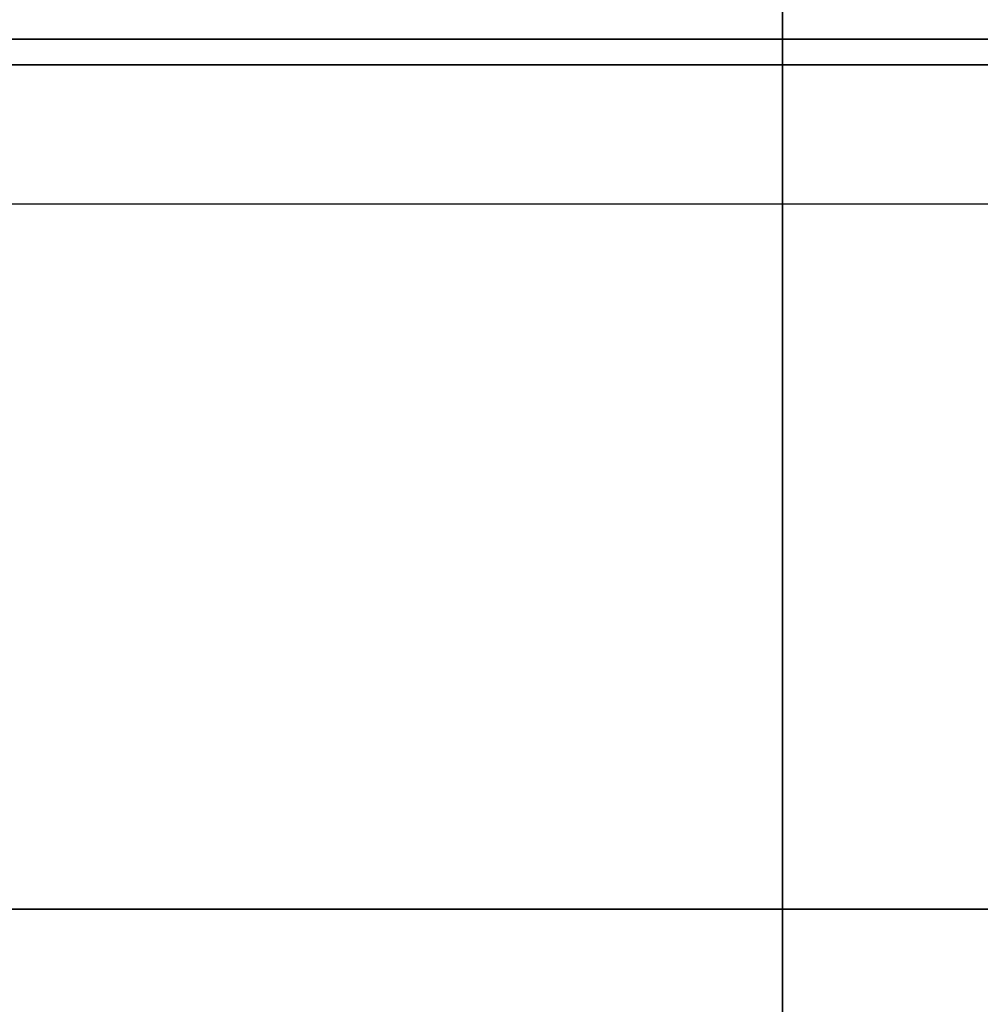
# Model space of a CAD drawing. Units: millimetres. Extents: x -625 to 32000, y -625 to 6800.
# Drawn here: x 18989 to 18993, y 2147 to 2151 of the extents above; entities that cross this region are included whole.
import ezdxf

# ---------------------------------------------------------------- set-up
doc = ezdxf.new("R2010")
doc.units = ezdxf.units.MM
doc.header["$LTSCALE"] = 1000
doc.layers.get('0').update_dxf_attribs({"linetype": 'CONTINUOUS'})

msp = doc.modelspace()

# ---------------------------------------------------------------- hatches: boundary and pattern name
h = msp.add_hatch()
h.set_pattern_fill('DOTS', color=256, scale=200, angle=30, style=0)
h.set_pattern_definition([(30, (-1418.46, -9733), (-21.2685, 354.338), [0, -317.5])])
h.paths.add_polyline_path([(4910.3, 0), (28710.3, 0), (28710.3, 6800), (4910.3, 6800)])

# ---------------------------------------------------------------- linework, layer by layer
at = {"flags": 128}
for points in [[(18992.1877, 2147.0831), (18992.1877, 2148.1879), (18992.1877, 2149.3362), (18992.1877, 2150.5109), (18992.1877, 2151.6857), (18992.1877, 2152.8339), (18992.1877, 2153.9388), (18992.1877, 2154.9712)], [(18992.1877, 2154.9712), (18992.1877, 2153.9388), (18992.1877, 2152.8339), (18992.1877, 2151.6857), (18992.1877, 2150.5109), (18992.1877, 2149.3362), (18992.1877, 2148.1879), (18992.1877, 2147.0831)], [(18992.1877, 2147.0831), (18992.1877, 2148.1879), (18992.1877, 2149.3362), (18992.1877, 2150.5109), (18992.1877, 2151.6857), (18992.1877, 2152.8339), (18992.1877, 2153.9388), (18992.1877, 2154.9712)], [(18992.1877, 2154.9712), (18992.1877, 2153.9388), (18992.1877, 2152.8339), (18992.1877, 2151.6857), (18992.1877, 2150.5109), (18992.1877, 2149.3362), (18992.1877, 2148.1879), (18992.1877, 2147.0831)], [(18992.1877, 2147.0831), (18992.1877, 2148.1879), (18992.1877, 2149.3362), (18992.1877, 2150.5109), (18992.1877, 2151.6857), (18992.1877, 2152.8339), (18992.1877, 2153.9388), (18992.1877, 2154.9712)], [(18992.1877, 2154.9712), (18992.1877, 2153.9388), (18992.1877, 2152.8339), (18992.1877, 2151.6857), (18992.1877, 2150.5109), (18992.1877, 2149.3362), (18992.1877, 2148.1879), (18992.1877, 2147.0831)], [(18992.1877, 2147.0831), (18992.1877, 2148.1879), (18992.1877, 2149.3362), (18992.1877, 2150.5109), (18992.1877, 2151.6857), (18992.1877, 2152.8339), (18992.1877, 2153.9388), (18992.1877, 2154.9712)], [(18992.1877, 2154.9712), (18992.1877, 2153.9388), (18992.1877, 2152.8339), (18992.1877, 2151.6857), (18992.1877, 2150.5109), (18992.1877, 2149.3362), (18992.1877, 2148.1879), (18992.1877, 2147.0831)], [(18992.1877, 2147.0831), (18992.1877, 2148.1879), (18992.1877, 2149.3362), (18992.1877, 2150.5109), (18992.1877, 2151.6857), (18992.1877, 2152.8339), (18992.1877, 2153.9388), (18992.1877, 2154.9712)], [(18992.1877, 2154.9712), (18992.1877, 2153.9388), (18992.1877, 2152.8339), (18992.1877, 2151.6857), (18992.1877, 2150.5109), (18992.1877, 2149.3362), (18992.1877, 2148.1879), (18992.1877, 2147.0831)], [(18992.1877, 2147.0831), (18992.1877, 2148.1879), (18992.1877, 2149.3362), (18992.1877, 2150.5109), (18992.1877, 2151.6857), (18992.1877, 2152.8339), (18992.1877, 2153.9388), (18992.1877, 2154.9712)], [(18992.1877, 2154.9712), (18992.1877, 2153.9388), (18992.1877, 2152.8339), (18992.1877, 2151.6857), (18992.1877, 2150.5109), (18992.1877, 2149.3362), (18992.1877, 2148.1879), (18992.1877, 2147.0831)], [(18992.1877, 2147.0831), (18992.1877, 2148.1879), (18992.1877, 2149.3362), (18992.1877, 2150.5109), (18992.1877, 2151.6857), (18992.1877, 2152.8339), (18992.1877, 2153.9388), (18992.1877, 2154.9712)], [(18992.1877, 2154.9712), (18992.1877, 2153.9388), (18992.1877, 2152.8339), (18992.1877, 2151.6857), (18992.1877, 2150.5109), (18992.1877, 2149.3362), (18992.1877, 2148.1879), (18992.1877, 2147.0831)], [(18992.1877, 2147.0831), (18992.1877, 2148.1879), (18992.1877, 2149.3362), (18992.1877, 2150.5109), (18992.1877, 2151.6857), (18992.1877, 2152.8339), (18992.1877, 2153.9388), (18992.1877, 2154.9712)], [(18992.1877, 2154.9712), (18992.1877, 2153.9388), (18992.1877, 2152.8339), (18992.1877, 2151.6857), (18992.1877, 2150.5109), (18992.1877, 2149.3362), (18992.1877, 2148.1879), (18992.1877, 2147.0831)], [(18992.1877, 2147.0831), (18992.1877, 2148.1879), (18992.1877, 2149.3362), (18992.1877, 2150.5109), (18992.1877, 2151.6857), (18992.1877, 2152.8339), (18992.1877, 2153.9388), (18992.1877, 2154.9712)], [(18992.1877, 2154.9712), (18992.1877, 2153.9388), (18992.1877, 2152.8339), (18992.1877, 2151.6857), (18992.1877, 2150.5109), (18992.1877, 2149.3362), (18992.1877, 2148.1879), (18992.1877, 2147.0831)], [(18992.1877, 2147.0831), (18992.1877, 2148.1879), (18992.1877, 2149.3362), (18992.1877, 2150.5109), (18992.1877, 2151.6857), (18992.1877, 2152.8339), (18992.1877, 2153.9388), (18992.1877, 2154.9712)], [(18992.1877, 2154.9712), (18992.1877, 2153.9388), (18992.1877, 2152.8339), (18992.1877, 2151.6857), (18992.1877, 2150.5109), (18992.1877, 2149.3362), (18992.1877, 2148.1879), (18992.1877, 2147.0831)], [(18992.1877, 2147.0831), (18992.1877, 2148.1879), (18992.1877, 2149.3362), (18992.1877, 2150.5109), (18992.1877, 2151.6857), (18992.1877, 2152.8339), (18992.1877, 2153.9388), (18992.1877, 2154.9712)], [(18992.1877, 2154.9712), (18992.1877, 2153.9388), (18992.1877, 2152.8339), (18992.1877, 2151.6857), (18992.1877, 2150.5109), (18992.1877, 2149.3362), (18992.1877, 2148.1879), (18992.1877, 2147.0831)], [(18980.6416, 2150.5105), (18981.2406, 2150.5105), (18981.8888, 2150.5105), (18982.5819, 2150.5105), (18983.3158, 2150.5105), (18984.0863, 2150.5105), (18984.8882, 2150.5105), (18985.7162, 2150.5105), (18986.5661, 2150.5105), (18987.4317, 2150.5105), (18988.3078, 2150.5105), (18989.1902, 2150.5105), (18990.0725, 2150.5105), (18990.9486, 2150.5105), (18991.8142, 2150.5105), (18992.6642, 2150.5105), (18993.4922, 2150.5105)], [(18993.4922, 2150.5105), (18992.6642, 2150.5105), (18991.8142, 2150.5105), (18990.9486, 2150.5105), (18990.0725, 2150.5105), (18989.1902, 2150.5105), (18988.3078, 2150.5105), (18987.4317, 2150.5105), (18986.5661, 2150.5105), (18985.7162, 2150.5105), (18984.8882, 2150.5105), (18984.0863, 2150.5105), (18983.3158, 2150.5105), (18982.5819, 2150.5105), (18981.8888, 2150.5105), (18981.2406, 2150.5105), (18980.6416, 2150.5105)], [(18980.6416, 2150.5105), (18981.2406, 2150.5105), (18981.8888, 2150.5105), (18982.5819, 2150.5105), (18983.3158, 2150.5105), (18984.0863, 2150.5105), (18984.8882, 2150.5105), (18985.7162, 2150.5105), (18986.5661, 2150.5105), (18987.4317, 2150.5105), (18988.3078, 2150.5105), (18989.1902, 2150.5105), (18990.0725, 2150.5105), (18990.9486, 2150.5105), (18991.8142, 2150.5105), (18992.6642, 2150.5105), (18993.4922, 2150.5105)], [(18993.4922, 2150.5105), (18992.6642, 2150.5105), (18991.8142, 2150.5105), (18990.9486, 2150.5105), (18990.0725, 2150.5105), (18989.1902, 2150.5105), (18988.3078, 2150.5105), (18987.4317, 2150.5105), (18986.5661, 2150.5105), (18985.7162, 2150.5105), (18984.8882, 2150.5105), (18984.0863, 2150.5105), (18983.3158, 2150.5105), (18982.5819, 2150.5105), (18981.8888, 2150.5105), (18981.2406, 2150.5105), (18980.6416, 2150.5105)], [(18980.6416, 2150.5105), (18981.2406, 2150.5105), (18981.8888, 2150.5105), (18982.5819, 2150.5105), (18983.3158, 2150.5105), (18984.0863, 2150.5105), (18984.8882, 2150.5105), (18985.7162, 2150.5105), (18986.5661, 2150.5105), (18987.4317, 2150.5105), (18988.3078, 2150.5105), (18989.1902, 2150.5105), (18990.0725, 2150.5105), (18990.9486, 2150.5105), (18991.8142, 2150.5105), (18992.6642, 2150.5105), (18993.4922, 2150.5105)], [(18993.4922, 2150.5105), (18992.6642, 2150.5105), (18991.8142, 2150.5105), (18990.9486, 2150.5105), (18990.0725, 2150.5105), (18989.1902, 2150.5105), (18988.3078, 2150.5105), (18987.4317, 2150.5105), (18986.5661, 2150.5105), (18985.7162, 2150.5105), (18984.8882, 2150.5105), (18984.0863, 2150.5105), (18983.3158, 2150.5105), (18982.5819, 2150.5105), (18981.8888, 2150.5105), (18981.2406, 2150.5105), (18980.6416, 2150.5105)], [(18980.6416, 2150.5105), (18981.2406, 2150.5105), (18981.8888, 2150.5105), (18982.5819, 2150.5105), (18983.3158, 2150.5105), (18984.0863, 2150.5105), (18984.8882, 2150.5105), (18985.7162, 2150.5105), (18986.5661, 2150.5105), (18987.4317, 2150.5105), (18988.3078, 2150.5105), (18989.1902, 2150.5105), (18990.0725, 2150.5105), (18990.9486, 2150.5105), (18991.8142, 2150.5105), (18992.6642, 2150.5105), (18993.4922, 2150.5105)], [(18993.4922, 2150.5105), (18992.6642, 2150.5105), (18991.8142, 2150.5105), (18990.9486, 2150.5105), (18990.0725, 2150.5105), (18989.1902, 2150.5105), (18988.3078, 2150.5105), (18987.4317, 2150.5105), (18986.5661, 2150.5105), (18985.7162, 2150.5105), (18984.8882, 2150.5105), (18984.0863, 2150.5105), (18983.3158, 2150.5105), (18982.5819, 2150.5105), (18981.8888, 2150.5105), (18981.2406, 2150.5105), (18980.6416, 2150.5105)], [(18980.6416, 2150.5105), (18981.2406, 2150.5105), (18981.8888, 2150.5105), (18982.5819, 2150.5105), (18983.3158, 2150.5105), (18984.0863, 2150.5105), (18984.8882, 2150.5105), (18985.7162, 2150.5105), (18986.5661, 2150.5105), (18987.4317, 2150.5105), (18988.3078, 2150.5105), (18989.1902, 2150.5105), (18990.0725, 2150.5105), (18990.9486, 2150.5105), (18991.8142, 2150.5105), (18992.6642, 2150.5105), (18993.4922, 2150.5105)], [(18993.4922, 2150.5105), (18992.6642, 2150.5105), (18991.8142, 2150.5105), (18990.9486, 2150.5105), (18990.0725, 2150.5105), (18989.1902, 2150.5105), (18988.3078, 2150.5105), (18987.4317, 2150.5105), (18986.5661, 2150.5105), (18985.7162, 2150.5105), (18984.8882, 2150.5105), (18984.0863, 2150.5105), (18983.3158, 2150.5105), (18982.5819, 2150.5105), (18981.8888, 2150.5105), (18981.2406, 2150.5105), (18980.6416, 2150.5105)], [(18980.6416, 2150.5105), (18981.2406, 2150.5105), (18981.8888, 2150.5105), (18982.5819, 2150.5105), (18983.3158, 2150.5105), (18984.0863, 2150.5105), (18984.8882, 2150.5105), (18985.7162, 2150.5105), (18986.5661, 2150.5105), (18987.4317, 2150.5105), (18988.3078, 2150.5105), (18989.1902, 2150.5105), (18990.0725, 2150.5105), (18990.9486, 2150.5105), (18991.8142, 2150.5105), (18992.6642, 2150.5105), (18993.4922, 2150.5105)], [(18993.4922, 2150.5105), (18992.6642, 2150.5105), (18991.8142, 2150.5105), (18990.9486, 2150.5105), (18990.0725, 2150.5105), (18989.1902, 2150.5105), (18988.3078, 2150.5105), (18987.4317, 2150.5105), (18986.5661, 2150.5105), (18985.7162, 2150.5105), (18984.8882, 2150.5105), (18984.0863, 2150.5105), (18983.3158, 2150.5105), (18982.5819, 2150.5105), (18981.8888, 2150.5105), (18981.2406, 2150.5105), (18980.6416, 2150.5105)], [(18980.6416, 2150.5105), (18981.2406, 2150.5105), (18981.8888, 2150.5105), (18982.5819, 2150.5105), (18983.3158, 2150.5105), (18984.0863, 2150.5105), (18984.8882, 2150.5105), (18985.7162, 2150.5105), (18986.5661, 2150.5105), (18987.4317, 2150.5105), (18988.3078, 2150.5105), (18989.1902, 2150.5105), (18990.0725, 2150.5105), (18990.9486, 2150.5105), (18991.8142, 2150.5105), (18992.6642, 2150.5105), (18993.4922, 2150.5105)], [(18993.4922, 2150.5105), (18992.6642, 2150.5105), (18991.8142, 2150.5105), (18990.9486, 2150.5105), (18990.0725, 2150.5105), (18989.1902, 2150.5105), (18988.3078, 2150.5105), (18987.4317, 2150.5105), (18986.5661, 2150.5105), (18985.7162, 2150.5105), (18984.8882, 2150.5105), (18984.0863, 2150.5105), (18983.3158, 2150.5105), (18982.5819, 2150.5105), (18981.8888, 2150.5105), (18981.2406, 2150.5105), (18980.6416, 2150.5105)], [(18980.6416, 2150.5105), (18981.2406, 2150.5105), (18981.8888, 2150.5105), (18982.5819, 2150.5105), (18983.3158, 2150.5105), (18984.0863, 2150.5105), (18984.8882, 2150.5105), (18985.7162, 2150.5105), (18986.5661, 2150.5105), (18987.4317, 2150.5105), (18988.3078, 2150.5105), (18989.1902, 2150.5105), (18990.0725, 2150.5105), (18990.9486, 2150.5105), (18991.8142, 2150.5105), (18992.6642, 2150.5105), (18993.4922, 2150.5105)], [(18993.4922, 2150.5105), (18992.6642, 2150.5105), (18991.8142, 2150.5105), (18990.9486, 2150.5105), (18990.0725, 2150.5105), (18989.1902, 2150.5105), (18988.3078, 2150.5105), (18987.4317, 2150.5105), (18986.5661, 2150.5105), (18985.7162, 2150.5105), (18984.8882, 2150.5105), (18984.0863, 2150.5105), (18983.3158, 2150.5105), (18982.5819, 2150.5105), (18981.8888, 2150.5105), (18981.2406, 2150.5105), (18980.6416, 2150.5105)], [(18980.6416, 2150.5105), (18981.2406, 2150.5105), (18981.8888, 2150.5105), (18982.5819, 2150.5105), (18983.3158, 2150.5105), (18984.0863, 2150.5105), (18984.8882, 2150.5105), (18985.7162, 2150.5105), (18986.5661, 2150.5105), (18987.4317, 2150.5105), (18988.3078, 2150.5105), (18989.1902, 2150.5105), (18990.0725, 2150.5105), (18990.9486, 2150.5105), (18991.8142, 2150.5105), (18992.6642, 2150.5105), (18993.4922, 2150.5105)], [(18993.4922, 2150.5105), (18992.6642, 2150.5105), (18991.8142, 2150.5105), (18990.9486, 2150.5105), (18990.0725, 2150.5105), (18989.1902, 2150.5105), (18988.3078, 2150.5105), (18987.4317, 2150.5105), (18986.5661, 2150.5105), (18985.7162, 2150.5105), (18984.8882, 2150.5105), (18984.0863, 2150.5105), (18983.3158, 2150.5105), (18982.5819, 2150.5105), (18981.8888, 2150.5105), (18981.2406, 2150.5105), (18980.6416, 2150.5105)], [(18980.6416, 2150.5105), (18981.2406, 2150.5105), (18981.8888, 2150.5105), (18982.5819, 2150.5105), (18983.3158, 2150.5105), (18984.0863, 2150.5105), (18984.8882, 2150.5105), (18985.7162, 2150.5105), (18986.5661, 2150.5105), (18987.4317, 2150.5105), (18988.3078, 2150.5105), (18989.1902, 2150.5105), (18990.0725, 2150.5105), (18990.9486, 2150.5105), (18991.8142, 2150.5105), (18992.6642, 2150.5105), (18993.4922, 2150.5105)], [(18993.4922, 2150.5105), (18992.6642, 2150.5105), (18991.8142, 2150.5105), (18990.9486, 2150.5105), (18990.0725, 2150.5105), (18989.1902, 2150.5105), (18988.3078, 2150.5105), (18987.4317, 2150.5105), (18986.5661, 2150.5105), (18985.7162, 2150.5105), (18984.8882, 2150.5105), (18984.0863, 2150.5105), (18983.3158, 2150.5105), (18982.5819, 2150.5105), (18981.8888, 2150.5105), (18981.2406, 2150.5105), (18980.6416, 2150.5105)], [(18980.6416, 2150.5105), (18981.2406, 2150.5105), (18981.8888, 2150.5105), (18982.5819, 2150.5105), (18983.3158, 2150.5105), (18984.0863, 2150.5105), (18984.8882, 2150.5105), (18985.7162, 2150.5105), (18986.5661, 2150.5105), (18987.4317, 2150.5105), (18988.3078, 2150.5105), (18989.1902, 2150.5105), (18990.0725, 2150.5105), (18990.9486, 2150.5105), (18991.8142, 2150.5105), (18992.6642, 2150.5105), (18993.4922, 2150.5105)], [(18993.4922, 2150.5105), (18992.6642, 2150.5105), (18991.8142, 2150.5105), (18990.9486, 2150.5105), (18990.0725, 2150.5105), (18989.1902, 2150.5105), (18988.3078, 2150.5105), (18987.4317, 2150.5105), (18986.5661, 2150.5105), (18985.7162, 2150.5105), (18984.8882, 2150.5105), (18984.0863, 2150.5105), (18983.3158, 2150.5105), (18982.5819, 2150.5105), (18981.8888, 2150.5105), (18981.2406, 2150.5105), (18980.6416, 2150.5105)], [(18992.8994, 2150.5105), (18992.4614, 2150.5105), (18991.9815, 2150.5105), (18991.4661, 2150.5105), (18990.9225, 2150.5105), (18990.3579, 2150.5105), (18989.7777, 2150.5105), (18989.1902, 2150.5105), (18988.6026, 2150.5105), (18988.0224, 2150.5105), (18987.4579, 2150.5105), (18986.9142, 2150.5105), (18986.3988, 2150.5105), (18985.919, 2150.5105)], [(18985.919, 2150.5105), (18986.3988, 2150.5105), (18986.9142, 2150.5105), (18987.4579, 2150.5105), (18988.0224, 2150.5105), (18988.6026, 2150.5105), (18989.1902, 2150.5105), (18989.7777, 2150.5105), (18990.3579, 2150.5105), (18990.9225, 2150.5105), (18991.4661, 2150.5105), (18991.9815, 2150.5105), (18992.4614, 2150.5105), (18992.8994, 2150.5105)], [(18992.8994, 2150.5105), (18992.4614, 2150.5105), (18991.9815, 2150.5105), (18991.4661, 2150.5105), (18990.9225, 2150.5105), (18990.3579, 2150.5105), (18989.7777, 2150.5105), (18989.1902, 2150.5105), (18988.6026, 2150.5105), (18988.0224, 2150.5105), (18987.4579, 2150.5105), (18986.9142, 2150.5105), (18986.3988, 2150.5105), (18985.919, 2150.5105)], [(18985.919, 2150.5105), (18986.3988, 2150.5105), (18986.9142, 2150.5105), (18987.4579, 2150.5105), (18988.0224, 2150.5105), (18988.6026, 2150.5105), (18989.1902, 2150.5105), (18989.7777, 2150.5105), (18990.3579, 2150.5105), (18990.9225, 2150.5105), (18991.4661, 2150.5105), (18991.9815, 2150.5105), (18992.4614, 2150.5105), (18992.8994, 2150.5105)], [(18992.8994, 2150.5105), (18992.4614, 2150.5105), (18991.9815, 2150.5105), (18991.4661, 2150.5105), (18990.9225, 2150.5105), (18990.3579, 2150.5105), (18989.7777, 2150.5105), (18989.1902, 2150.5105), (18988.6026, 2150.5105), (18988.0224, 2150.5105), (18987.4579, 2150.5105), (18986.9142, 2150.5105), (18986.3988, 2150.5105), (18985.919, 2150.5105)], [(18985.919, 2150.5105), (18986.3988, 2150.5105), (18986.9142, 2150.5105), (18987.4579, 2150.5105), (18988.0224, 2150.5105), (18988.6026, 2150.5105), (18989.1902, 2150.5105), (18989.7777, 2150.5105), (18990.3579, 2150.5105), (18990.9225, 2150.5105), (18991.4661, 2150.5105), (18991.9815, 2150.5105), (18992.4614, 2150.5105), (18992.8994, 2150.5105)], [(18992.8994, 2150.5105), (18992.4614, 2150.5105), (18991.9815, 2150.5105), (18991.4661, 2150.5105), (18990.9225, 2150.5105), (18990.3579, 2150.5105), (18989.7777, 2150.5105), (18989.1902, 2150.5105), (18988.6026, 2150.5105), (18988.0224, 2150.5105), (18987.4579, 2150.5105), (18986.9142, 2150.5105), (18986.3988, 2150.5105), (18985.919, 2150.5105)], [(18985.919, 2150.5105), (18986.3988, 2150.5105), (18986.9142, 2150.5105), (18987.4579, 2150.5105), (18988.0224, 2150.5105), (18988.6026, 2150.5105), (18989.1902, 2150.5105), (18989.7777, 2150.5105), (18990.3579, 2150.5105), (18990.9225, 2150.5105), (18991.4661, 2150.5105), (18991.9815, 2150.5105), (18992.4614, 2150.5105), (18992.8994, 2150.5105)], [(18992.8994, 2150.5105), (18992.4614, 2150.5105), (18991.9815, 2150.5105), (18991.4661, 2150.5105), (18990.9225, 2150.5105), (18990.3579, 2150.5105), (18989.7777, 2150.5105), (18989.1902, 2150.5105), (18988.6026, 2150.5105), (18988.0224, 2150.5105), (18987.4579, 2150.5105), (18986.9142, 2150.5105), (18986.3988, 2150.5105), (18985.919, 2150.5105)], [(18985.919, 2150.5105), (18986.3988, 2150.5105), (18986.9142, 2150.5105), (18987.4579, 2150.5105), (18988.0224, 2150.5105), (18988.6026, 2150.5105), (18989.1902, 2150.5105), (18989.7777, 2150.5105), (18990.3579, 2150.5105), (18990.9225, 2150.5105), (18991.4661, 2150.5105), (18991.9815, 2150.5105), (18992.4614, 2150.5105), (18992.8994, 2150.5105)], [(18992.8994, 2150.5105), (18992.4614, 2150.5105), (18991.9815, 2150.5105), (18991.4661, 2150.5105), (18990.9225, 2150.5105), (18990.3579, 2150.5105), (18989.7777, 2150.5105), (18989.1902, 2150.5105), (18988.6026, 2150.5105), (18988.0224, 2150.5105), (18987.4579, 2150.5105), (18986.9142, 2150.5105), (18986.3988, 2150.5105), (18985.919, 2150.5105)], [(18985.919, 2150.5105), (18986.3988, 2150.5105), (18986.9142, 2150.5105), (18987.4579, 2150.5105), (18988.0224, 2150.5105), (18988.6026, 2150.5105), (18989.1902, 2150.5105), (18989.7777, 2150.5105), (18990.3579, 2150.5105), (18990.9225, 2150.5105), (18991.4661, 2150.5105), (18991.9815, 2150.5105), (18992.4614, 2150.5105), (18992.8994, 2150.5105)], [(18992.8994, 2150.5105), (18992.4614, 2150.5105), (18991.9815, 2150.5105), (18991.4661, 2150.5105), (18990.9225, 2150.5105), (18990.3579, 2150.5105), (18989.7777, 2150.5105), (18989.1902, 2150.5105), (18988.6026, 2150.5105), (18988.0224, 2150.5105), (18987.4579, 2150.5105), (18986.9142, 2150.5105), (18986.3988, 2150.5105), (18985.919, 2150.5105)], [(18985.919, 2150.5105), (18986.3988, 2150.5105), (18986.9142, 2150.5105), (18987.4579, 2150.5105), (18988.0224, 2150.5105), (18988.6026, 2150.5105), (18989.1902, 2150.5105), (18989.7777, 2150.5105), (18990.3579, 2150.5105), (18990.9225, 2150.5105), (18991.4661, 2150.5105), (18991.9815, 2150.5105), (18992.4614, 2150.5105), (18992.8994, 2150.5105)], [(18992.8994, 2150.5105), (18992.4614, 2150.5105), (18991.9815, 2150.5105), (18991.4661, 2150.5105), (18990.9225, 2150.5105), (18990.3579, 2150.5105), (18989.7777, 2150.5105), (18989.1902, 2150.5105), (18988.6026, 2150.5105), (18988.0224, 2150.5105), (18987.4579, 2150.5105), (18986.9142, 2150.5105), (18986.3988, 2150.5105), (18985.919, 2150.5105)], [(18985.919, 2150.5105), (18986.3988, 2150.5105), (18986.9142, 2150.5105), (18987.4579, 2150.5105), (18988.0224, 2150.5105), (18988.6026, 2150.5105), (18989.1902, 2150.5105), (18989.7777, 2150.5105), (18990.3579, 2150.5105), (18990.9225, 2150.5105), (18991.4661, 2150.5105), (18991.9815, 2150.5105), (18992.4614, 2150.5105), (18992.8994, 2150.5105)], [(18992.8994, 2150.5105), (18992.4614, 2150.5105), (18991.9815, 2150.5105), (18991.4661, 2150.5105), (18990.9225, 2150.5105), (18990.3579, 2150.5105), (18989.7777, 2150.5105), (18989.1902, 2150.5105), (18988.6026, 2150.5105), (18988.0224, 2150.5105), (18987.4579, 2150.5105), (18986.9142, 2150.5105), (18986.3988, 2150.5105), (18985.919, 2150.5105)], [(18985.919, 2150.5105), (18986.3988, 2150.5105), (18986.9142, 2150.5105), (18987.4579, 2150.5105), (18988.0224, 2150.5105), (18988.6026, 2150.5105), (18989.1902, 2150.5105), (18989.7777, 2150.5105), (18990.3579, 2150.5105), (18990.9225, 2150.5105), (18991.4661, 2150.5105), (18991.9815, 2150.5105), (18992.4614, 2150.5105), (18992.8994, 2150.5105)], [(18992.8994, 2150.5105), (18992.4614, 2150.5105), (18991.9815, 2150.5105), (18991.4661, 2150.5105), (18990.9225, 2150.5105), (18990.3579, 2150.5105), (18989.7777, 2150.5105), (18989.1902, 2150.5105), (18988.6026, 2150.5105), (18988.0224, 2150.5105), (18987.4579, 2150.5105), (18986.9142, 2150.5105), (18986.3988, 2150.5105), (18985.919, 2150.5105)], [(18985.919, 2150.5105), (18986.3988, 2150.5105), (18986.9142, 2150.5105), (18987.4579, 2150.5105), (18988.0224, 2150.5105), (18988.6026, 2150.5105), (18989.1902, 2150.5105), (18989.7777, 2150.5105), (18990.3579, 2150.5105), (18990.9225, 2150.5105), (18991.4661, 2150.5105), (18991.9815, 2150.5105), (18992.4614, 2150.5105), (18992.8994, 2150.5105)], [(18992.8994, 2150.5105), (18992.4614, 2150.5105), (18991.9815, 2150.5105), (18991.4661, 2150.5105), (18990.9225, 2150.5105), (18990.3579, 2150.5105), (18989.7777, 2150.5105), (18989.1902, 2150.5105), (18988.6026, 2150.5105), (18988.0224, 2150.5105), (18987.4579, 2150.5105), (18986.9142, 2150.5105), (18986.3988, 2150.5105), (18985.919, 2150.5105)], [(18985.919, 2150.5105), (18986.3988, 2150.5105), (18986.9142, 2150.5105), (18987.4579, 2150.5105), (18988.0224, 2150.5105), (18988.6026, 2150.5105), (18989.1902, 2150.5105), (18989.7777, 2150.5105), (18990.3579, 2150.5105), (18990.9225, 2150.5105), (18991.4661, 2150.5105), (18991.9815, 2150.5105), (18992.4614, 2150.5105), (18992.8994, 2150.5105)], [(18986.2655, 2150.5109), (18986.4875, 2150.5109), (18986.8445, 2150.5109), (18987.3197, 2150.5109), (18987.889, 2150.5109), (18988.521, 2150.5109), (18989.1892, 2150.5109), (18989.8574, 2150.5109), (18990.4894, 2150.5109), (18991.0587, 2150.5109), (18991.5339, 2150.5109), (18991.891, 2150.5109), (18992.1129, 2150.5109), (18992.1877, 2150.5109)], [(18986.2655, 2150.5109), (18986.4875, 2150.5109), (18986.8445, 2150.5109), (18987.3197, 2150.5109), (18987.889, 2150.5109), (18988.521, 2150.5109), (18989.1892, 2150.5109), (18989.8574, 2150.5109), (18990.4894, 2150.5109), (18991.0587, 2150.5109), (18991.5339, 2150.5109), (18991.891, 2150.5109), (18992.1129, 2150.5109), (18992.1877, 2150.5109)], [(18986.2655, 2150.5109), (18986.4875, 2150.5109), (18986.8445, 2150.5109), (18987.3197, 2150.5109), (18987.889, 2150.5109), (18988.521, 2150.5109), (18989.1892, 2150.5109), (18989.8574, 2150.5109), (18990.4894, 2150.5109), (18991.0587, 2150.5109), (18991.5339, 2150.5109), (18991.891, 2150.5109), (18992.1129, 2150.5109), (18992.1877, 2150.5109)], [(18986.2655, 2150.5109), (18986.4875, 2150.5109), (18986.8445, 2150.5109), (18987.3197, 2150.5109), (18987.889, 2150.5109), (18988.521, 2150.5109), (18989.1892, 2150.5109), (18989.8574, 2150.5109), (18990.4894, 2150.5109), (18991.0587, 2150.5109), (18991.5339, 2150.5109), (18991.891, 2150.5109), (18992.1129, 2150.5109), (18992.1877, 2150.5109)], [(18986.2655, 2150.5109), (18986.4875, 2150.5109), (18986.8445, 2150.5109), (18987.3197, 2150.5109), (18987.889, 2150.5109), (18988.521, 2150.5109), (18989.1892, 2150.5109), (18989.8574, 2150.5109), (18990.4894, 2150.5109), (18991.0587, 2150.5109), (18991.5339, 2150.5109), (18991.891, 2150.5109), (18992.1129, 2150.5109), (18992.1877, 2150.5109)], [(18986.2655, 2150.5109), (18986.4875, 2150.5109), (18986.8445, 2150.5109), (18987.3197, 2150.5109), (18987.889, 2150.5109), (18988.521, 2150.5109), (18989.1892, 2150.5109), (18989.8574, 2150.5109), (18990.4894, 2150.5109), (18991.0587, 2150.5109), (18991.5339, 2150.5109), (18991.891, 2150.5109), (18992.1129, 2150.5109), (18992.1877, 2150.5109)], [(18986.2655, 2150.5109), (18986.4875, 2150.5109), (18986.8445, 2150.5109), (18987.3197, 2150.5109), (18987.889, 2150.5109), (18988.521, 2150.5109), (18989.1892, 2150.5109), (18989.8574, 2150.5109), (18990.4894, 2150.5109), (18991.0587, 2150.5109), (18991.5339, 2150.5109), (18991.891, 2150.5109), (18992.1129, 2150.5109), (18992.1877, 2150.5109)], [(18986.2655, 2150.5109), (18986.4875, 2150.5109), (18986.8445, 2150.5109), (18987.3197, 2150.5109), (18987.889, 2150.5109), (18988.521, 2150.5109), (18989.1892, 2150.5109), (18989.8574, 2150.5109), (18990.4894, 2150.5109), (18991.0587, 2150.5109), (18991.5339, 2150.5109), (18991.891, 2150.5109), (18992.1129, 2150.5109), (18992.1877, 2150.5109)], [(18986.2655, 2150.5109), (18986.4875, 2150.5109), (18986.8445, 2150.5109), (18987.3197, 2150.5109), (18987.889, 2150.5109), (18988.521, 2150.5109), (18989.1892, 2150.5109), (18989.8574, 2150.5109), (18990.4894, 2150.5109), (18991.0587, 2150.5109), (18991.5339, 2150.5109), (18991.891, 2150.5109), (18992.1129, 2150.5109), (18992.1877, 2150.5109)], [(18986.2655, 2150.5109), (18986.4875, 2150.5109), (18986.8445, 2150.5109), (18987.3197, 2150.5109), (18987.889, 2150.5109), (18988.521, 2150.5109), (18989.1892, 2150.5109), (18989.8574, 2150.5109), (18990.4894, 2150.5109), (18991.0587, 2150.5109), (18991.5339, 2150.5109), (18991.891, 2150.5109), (18992.1129, 2150.5109), (18992.1877, 2150.5109)], [(18986.2655, 2150.5109), (18986.4875, 2150.5109), (18986.8445, 2150.5109), (18987.3197, 2150.5109), (18987.889, 2150.5109), (18988.521, 2150.5109), (18989.1892, 2150.5109), (18989.8574, 2150.5109), (18990.4894, 2150.5109), (18991.0587, 2150.5109), (18991.5339, 2150.5109), (18991.891, 2150.5109), (18992.1129, 2150.5109), (18992.1877, 2150.5109)], [(18992.1129, 2150.5109), (18991.891, 2150.5109), (18991.5339, 2150.5109), (18991.0587, 2150.5109), (18990.4894, 2150.5109), (18989.8574, 2150.5109), (18989.1892, 2150.5109)], [(18989.1892, 2150.5109), (18989.8574, 2150.5109), (18990.4894, 2150.5109), (18991.0587, 2150.5109), (18991.5339, 2150.5109), (18991.891, 2150.5109), (18992.1129, 2150.5109), (18992.1877, 2150.5109), (18992.1129, 2150.5109), (18991.891, 2150.5109), (18991.5339, 2150.5109), (18991.0587, 2150.5109), (18990.4894, 2150.5109), (18989.8574, 2150.5109), (18989.1892, 2150.5109)], [(18992.1129, 2150.5109), (18991.891, 2150.5109), (18991.5339, 2150.5109), (18991.0587, 2150.5109), (18990.4894, 2150.5109), (18989.8574, 2150.5109), (18989.1892, 2150.5109)], [(18989.1892, 2150.5109), (18989.8574, 2150.5109), (18990.4894, 2150.5109), (18991.0587, 2150.5109), (18991.5339, 2150.5109), (18991.891, 2150.5109), (18992.1129, 2150.5109), (18992.1877, 2150.5109), (18992.1129, 2150.5109), (18991.891, 2150.5109), (18991.5339, 2150.5109), (18991.0587, 2150.5109), (18990.4894, 2150.5109), (18989.8574, 2150.5109), (18989.1892, 2150.5109)], [(18992.1129, 2150.5109), (18991.891, 2150.5109), (18991.5339, 2150.5109), (18991.0587, 2150.5109), (18990.4894, 2150.5109), (18989.8574, 2150.5109), (18989.1892, 2150.5109)], [(18989.1892, 2150.5109), (18989.8574, 2150.5109), (18990.4894, 2150.5109), (18991.0587, 2150.5109), (18991.5339, 2150.5109), (18991.891, 2150.5109), (18992.1129, 2150.5109), (18992.1877, 2150.5109), (18992.1129, 2150.5109), (18991.891, 2150.5109), (18991.5339, 2150.5109), (18991.0587, 2150.5109), (18990.4894, 2150.5109), (18989.8574, 2150.5109), (18989.1892, 2150.5109)], [(18992.1129, 2150.5109), (18991.891, 2150.5109), (18991.5339, 2150.5109), (18991.0587, 2150.5109), (18990.4894, 2150.5109), (18989.8574, 2150.5109), (18989.1892, 2150.5109)], [(18989.1892, 2150.5109), (18989.8574, 2150.5109), (18990.4894, 2150.5109), (18991.0587, 2150.5109), (18991.5339, 2150.5109), (18991.891, 2150.5109), (18992.1129, 2150.5109), (18992.1877, 2150.5109), (18992.1129, 2150.5109), (18991.891, 2150.5109), (18991.5339, 2150.5109), (18991.0587, 2150.5109), (18990.4894, 2150.5109), (18989.8574, 2150.5109), (18989.1892, 2150.5109)], [(18992.1129, 2150.5109), (18991.891, 2150.5109), (18991.5339, 2150.5109), (18991.0587, 2150.5109), (18990.4894, 2150.5109), (18989.8574, 2150.5109), (18989.1892, 2150.5109)], [(18989.1892, 2150.5109), (18989.8574, 2150.5109), (18990.4894, 2150.5109), (18991.0587, 2150.5109), (18991.5339, 2150.5109), (18991.891, 2150.5109), (18992.1129, 2150.5109), (18992.1877, 2150.5109), (18992.1129, 2150.5109), (18991.891, 2150.5109), (18991.5339, 2150.5109), (18991.0587, 2150.5109), (18990.4894, 2150.5109), (18989.8574, 2150.5109), (18989.1892, 2150.5109)], [(18992.1129, 2150.5109), (18991.891, 2150.5109), (18991.5339, 2150.5109), (18991.0587, 2150.5109), (18990.4894, 2150.5109), (18989.8574, 2150.5109), (18989.1892, 2150.5109)], [(18989.1892, 2150.5109), (18989.8574, 2150.5109), (18990.4894, 2150.5109), (18991.0587, 2150.5109), (18991.5339, 2150.5109), (18991.891, 2150.5109), (18992.1129, 2150.5109), (18992.1877, 2150.5109), (18992.1129, 2150.5109), (18991.891, 2150.5109), (18991.5339, 2150.5109), (18991.0587, 2150.5109), (18990.4894, 2150.5109), (18989.8574, 2150.5109), (18989.1892, 2150.5109)], [(18992.1129, 2150.5109), (18991.891, 2150.5109), (18991.5339, 2150.5109), (18991.0587, 2150.5109), (18990.4894, 2150.5109), (18989.8574, 2150.5109), (18989.1892, 2150.5109)], [(18989.1892, 2150.5109), (18989.8574, 2150.5109), (18990.4894, 2150.5109), (18991.0587, 2150.5109), (18991.5339, 2150.5109), (18991.891, 2150.5109), (18992.1129, 2150.5109), (18992.1877, 2150.5109), (18992.1129, 2150.5109), (18991.891, 2150.5109), (18991.5339, 2150.5109), (18991.0587, 2150.5109), (18990.4894, 2150.5109), (18989.8574, 2150.5109), (18989.1892, 2150.5109)], [(18992.1129, 2150.5109), (18991.891, 2150.5109), (18991.5339, 2150.5109), (18991.0587, 2150.5109), (18990.4894, 2150.5109), (18989.8574, 2150.5109), (18989.1892, 2150.5109)], [(18989.1892, 2150.5109), (18989.8574, 2150.5109), (18990.4894, 2150.5109), (18991.0587, 2150.5109), (18991.5339, 2150.5109), (18991.891, 2150.5109), (18992.1129, 2150.5109), (18992.1877, 2150.5109), (18992.1129, 2150.5109), (18991.891, 2150.5109), (18991.5339, 2150.5109), (18991.0587, 2150.5109), (18990.4894, 2150.5109), (18989.8574, 2150.5109), (18989.1892, 2150.5109)], [(18992.1129, 2150.5109), (18991.891, 2150.5109), (18991.5339, 2150.5109), (18991.0587, 2150.5109), (18990.4894, 2150.5109), (18989.8574, 2150.5109), (18989.1892, 2150.5109)], [(18989.1892, 2150.5109), (18989.8574, 2150.5109), (18990.4894, 2150.5109), (18991.0587, 2150.5109), (18991.5339, 2150.5109), (18991.891, 2150.5109), (18992.1129, 2150.5109), (18992.1877, 2150.5109), (18992.1129, 2150.5109), (18991.891, 2150.5109), (18991.5339, 2150.5109), (18991.0587, 2150.5109), (18990.4894, 2150.5109), (18989.8574, 2150.5109), (18989.1892, 2150.5109)], [(18992.1129, 2150.5109), (18991.891, 2150.5109), (18991.5339, 2150.5109), (18991.0587, 2150.5109), (18990.4894, 2150.5109), (18989.8574, 2150.5109), (18989.1892, 2150.5109)], [(18989.1892, 2150.5109), (18989.8574, 2150.5109), (18990.4894, 2150.5109), (18991.0587, 2150.5109), (18991.5339, 2150.5109), (18991.891, 2150.5109), (18992.1129, 2150.5109), (18992.1877, 2150.5109), (18992.1129, 2150.5109), (18991.891, 2150.5109), (18991.5339, 2150.5109), (18991.0587, 2150.5109), (18990.4894, 2150.5109), (18989.8574, 2150.5109), (18989.1892, 2150.5109)], [(18992.1129, 2150.5109), (18991.891, 2150.5109), (18991.5339, 2150.5109), (18991.0587, 2150.5109), (18990.4894, 2150.5109), (18989.8574, 2150.5109), (18989.1892, 2150.5109)], [(18989.1892, 2150.5109), (18989.8574, 2150.5109), (18990.4894, 2150.5109), (18991.0587, 2150.5109), (18991.5339, 2150.5109), (18991.891, 2150.5109), (18992.1129, 2150.5109), (18992.1877, 2150.5109), (18992.1129, 2150.5109), (18991.891, 2150.5109), (18991.5339, 2150.5109), (18991.0587, 2150.5109), (18990.4894, 2150.5109), (18989.8574, 2150.5109), (18989.1892, 2150.5109)], [(18868.0063, 2150.0164), (19117.7796, 2150.0164)], [(18868.2873, 2150.0164), (19118.0606, 2150.0164)], [(18976.9899, 2150.0164), (19001.9621, 2150.0164)], [(18993.5298, 2147.5111), (18992.8649, 2147.5111), (18992.1686, 2147.5111), (18991.4462, 2147.5111), (18990.705, 2147.5111), (18989.9513, 2147.5111), (18989.1902, 2147.5111), (18988.4291, 2147.5111), (18987.6753, 2147.5111), (18986.9341, 2147.5111), (18986.2117, 2147.5111), (18985.5154, 2147.5111)], [(18985.5154, 2147.5111), (18986.2117, 2147.5111), (18986.9341, 2147.5111), (18987.6753, 2147.5111), (18988.4291, 2147.5111), (18989.1902, 2147.5111), (18989.9513, 2147.5111), (18990.705, 2147.5111), (18991.4462, 2147.5111), (18992.1686, 2147.5111), (18992.8649, 2147.5111), (18993.5298, 2147.5111)], [(18993.5298, 2147.5111), (18992.8649, 2147.5111), (18992.1686, 2147.5111), (18991.4462, 2147.5111), (18990.705, 2147.5111), (18989.9513, 2147.5111), (18989.1902, 2147.5111), (18988.4291, 2147.5111), (18987.6753, 2147.5111), (18986.9341, 2147.5111), (18986.2117, 2147.5111), (18985.5154, 2147.5111)], [(18985.5154, 2147.5111), (18986.2117, 2147.5111), (18986.9341, 2147.5111), (18987.6753, 2147.5111), (18988.4291, 2147.5111), (18989.1902, 2147.5111), (18989.9513, 2147.5111), (18990.705, 2147.5111), (18991.4462, 2147.5111), (18992.1686, 2147.5111), (18992.8649, 2147.5111), (18993.5298, 2147.5111)], [(18993.5298, 2147.5111), (18992.8649, 2147.5111), (18992.1686, 2147.5111), (18991.4462, 2147.5111), (18990.705, 2147.5111), (18989.9513, 2147.5111), (18989.1902, 2147.5111), (18988.4291, 2147.5111), (18987.6753, 2147.5111), (18986.9341, 2147.5111), (18986.2117, 2147.5111), (18985.5154, 2147.5111)], [(18985.5154, 2147.5111), (18986.2117, 2147.5111), (18986.9341, 2147.5111), (18987.6753, 2147.5111), (18988.4291, 2147.5111), (18989.1902, 2147.5111), (18989.9513, 2147.5111), (18990.705, 2147.5111), (18991.4462, 2147.5111), (18992.1686, 2147.5111), (18992.8649, 2147.5111), (18993.5298, 2147.5111)], [(18993.5298, 2147.5111), (18992.8649, 2147.5111), (18992.1686, 2147.5111), (18991.4462, 2147.5111), (18990.705, 2147.5111), (18989.9513, 2147.5111), (18989.1902, 2147.5111), (18988.4291, 2147.5111), (18987.6753, 2147.5111), (18986.9341, 2147.5111), (18986.2117, 2147.5111), (18985.5154, 2147.5111)], [(18985.5154, 2147.5111), (18986.2117, 2147.5111), (18986.9341, 2147.5111), (18987.6753, 2147.5111), (18988.4291, 2147.5111), (18989.1902, 2147.5111), (18989.9513, 2147.5111), (18990.705, 2147.5111), (18991.4462, 2147.5111), (18992.1686, 2147.5111), (18992.8649, 2147.5111), (18993.5298, 2147.5111)], [(18993.5298, 2147.5111), (18992.8649, 2147.5111), (18992.1686, 2147.5111), (18991.4462, 2147.5111), (18990.705, 2147.5111), (18989.9513, 2147.5111), (18989.1902, 2147.5111), (18988.4291, 2147.5111), (18987.6753, 2147.5111), (18986.9341, 2147.5111), (18986.2117, 2147.5111), (18985.5154, 2147.5111)], [(18985.5154, 2147.5111), (18986.2117, 2147.5111), (18986.9341, 2147.5111), (18987.6753, 2147.5111), (18988.4291, 2147.5111), (18989.1902, 2147.5111), (18989.9513, 2147.5111), (18990.705, 2147.5111), (18991.4462, 2147.5111), (18992.1686, 2147.5111), (18992.8649, 2147.5111), (18993.5298, 2147.5111)], [(18993.5298, 2147.5111), (18992.8649, 2147.5111), (18992.1686, 2147.5111), (18991.4462, 2147.5111), (18990.705, 2147.5111), (18989.9513, 2147.5111), (18989.1902, 2147.5111), (18988.4291, 2147.5111), (18987.6753, 2147.5111), (18986.9341, 2147.5111), (18986.2117, 2147.5111), (18985.5154, 2147.5111)], [(18985.5154, 2147.5111), (18986.2117, 2147.5111), (18986.9341, 2147.5111), (18987.6753, 2147.5111), (18988.4291, 2147.5111), (18989.1902, 2147.5111), (18989.9513, 2147.5111), (18990.705, 2147.5111), (18991.4462, 2147.5111), (18992.1686, 2147.5111), (18992.8649, 2147.5111), (18993.5298, 2147.5111)], [(18993.5298, 2147.5111), (18992.8649, 2147.5111), (18992.1686, 2147.5111), (18991.4462, 2147.5111), (18990.705, 2147.5111), (18989.9513, 2147.5111), (18989.1902, 2147.5111), (18988.4291, 2147.5111), (18987.6753, 2147.5111), (18986.9341, 2147.5111), (18986.2117, 2147.5111), (18985.5154, 2147.5111)], [(18985.5154, 2147.5111), (18986.2117, 2147.5111), (18986.9341, 2147.5111), (18987.6753, 2147.5111), (18988.4291, 2147.5111), (18989.1902, 2147.5111), (18989.9513, 2147.5111), (18990.705, 2147.5111), (18991.4462, 2147.5111), (18992.1686, 2147.5111), (18992.8649, 2147.5111), (18993.5298, 2147.5111)], [(18993.5298, 2147.5111), (18992.8649, 2147.5111), (18992.1686, 2147.5111), (18991.4462, 2147.5111), (18990.705, 2147.5111), (18989.9513, 2147.5111), (18989.1902, 2147.5111), (18988.4291, 2147.5111), (18987.6753, 2147.5111), (18986.9341, 2147.5111), (18986.2117, 2147.5111), (18985.5154, 2147.5111)], [(18985.5154, 2147.5111), (18986.2117, 2147.5111), (18986.9341, 2147.5111), (18987.6753, 2147.5111), (18988.4291, 2147.5111), (18989.1902, 2147.5111), (18989.9513, 2147.5111), (18990.705, 2147.5111), (18991.4462, 2147.5111), (18992.1686, 2147.5111), (18992.8649, 2147.5111), (18993.5298, 2147.5111)], [(18993.5298, 2147.5111), (18992.8649, 2147.5111), (18992.1686, 2147.5111), (18991.4462, 2147.5111), (18990.705, 2147.5111), (18989.9513, 2147.5111), (18989.1902, 2147.5111), (18988.4291, 2147.5111), (18987.6753, 2147.5111), (18986.9341, 2147.5111), (18986.2117, 2147.5111), (18985.5154, 2147.5111)], [(18985.5154, 2147.5111), (18986.2117, 2147.5111), (18986.9341, 2147.5111), (18987.6753, 2147.5111), (18988.4291, 2147.5111), (18989.1902, 2147.5111), (18989.9513, 2147.5111), (18990.705, 2147.5111), (18991.4462, 2147.5111), (18992.1686, 2147.5111), (18992.8649, 2147.5111), (18993.5298, 2147.5111)], [(18993.5298, 2147.5111), (18992.8649, 2147.5111), (18992.1686, 2147.5111), (18991.4462, 2147.5111), (18990.705, 2147.5111), (18989.9513, 2147.5111), (18989.1902, 2147.5111), (18988.4291, 2147.5111), (18987.6753, 2147.5111), (18986.9341, 2147.5111), (18986.2117, 2147.5111), (18985.5154, 2147.5111)], [(18985.5154, 2147.5111), (18986.2117, 2147.5111), (18986.9341, 2147.5111), (18987.6753, 2147.5111), (18988.4291, 2147.5111), (18989.1902, 2147.5111), (18989.9513, 2147.5111), (18990.705, 2147.5111), (18991.4462, 2147.5111), (18992.1686, 2147.5111), (18992.8649, 2147.5111), (18993.5298, 2147.5111)], [(18993.5298, 2147.5111), (18992.8649, 2147.5111), (18992.1686, 2147.5111), (18991.4462, 2147.5111), (18990.705, 2147.5111), (18989.9513, 2147.5111), (18989.1902, 2147.5111), (18988.4291, 2147.5111), (18987.6753, 2147.5111), (18986.9341, 2147.5111), (18986.2117, 2147.5111), (18985.5154, 2147.5111)], [(18985.5154, 2147.5111), (18986.2117, 2147.5111), (18986.9341, 2147.5111), (18987.6753, 2147.5111), (18988.4291, 2147.5111), (18989.1902, 2147.5111), (18989.9513, 2147.5111), (18990.705, 2147.5111), (18991.4462, 2147.5111), (18992.1686, 2147.5111), (18992.8649, 2147.5111), (18993.5298, 2147.5111)]]:
    msp.add_lwpolyline(points, dxfattribs=at)
msp.add_lwpolyline([(28612.0535, 2150.6014), (3807.2327, 2150.6014), (3808.4155, 2150.6014)], close=True, dxfattribs=at)

doc.saveas('drawing.dxf')
